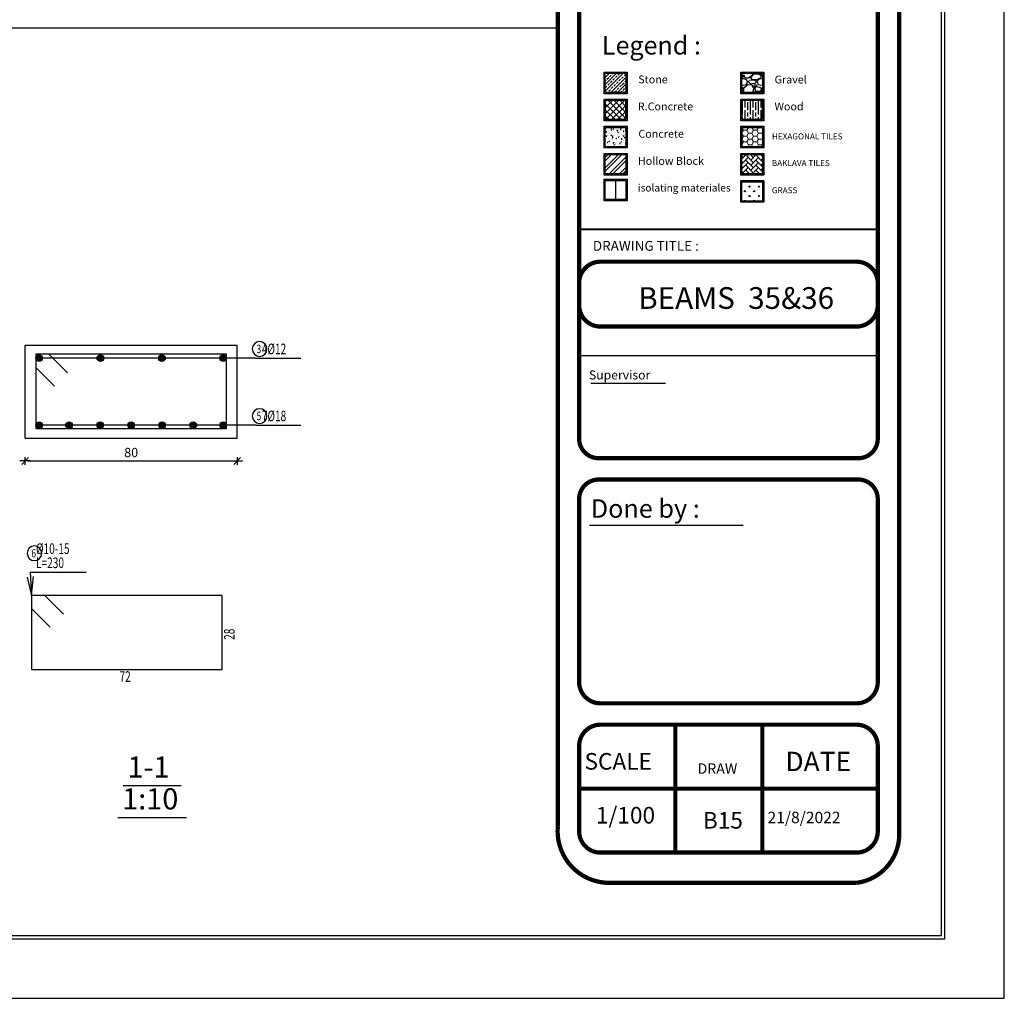
# Model space of a CAD drawing. Units: millimetres. Extents: x 2890 to 5477, y 1559 to 3090.
# Drawn here: x 3609 to 3646, y 1765 to 1802 of the extents above; entities that cross this region are included whole.
import ezdxf

# ---------------------------------------------------------------- set-up
doc = ezdxf.new("R2010")
doc.units = ezdxf.units.MM
for name, color, linetype in [('BarsTitle', 250, 'Continuous'), ('DimLin', 252, 'Continuous'), ('LinePen1', 1, 'Continuous'), ('SectBarLin', 250, 'Continuous'), ('SectBars', 5, 'Continuous'), ('SectLinks', 5, 'Continuous')]:
    doc.layers.add(name, color=color, linetype=linetype)
doc.layers.add('hatch', color=252, linetype='Continuous', lineweight=13)
doc.layers.add('Titles', color=7, linetype='Continuous', true_color=0xbf6c40)
doc.styles.add('ATIR_DIM', font='Atira.shx', dxfattribs={"width": 0.8})
doc.styles.add('Roman', font='timesbd.ttf')
doc.styles.add('ROMANC', font='romanc.shx', dxfattribs={"oblique": 15})
doc.styles.add('Txt-shx', font='Txt.shx')
doc.linetypes.add('BATTING', pattern='A,0.00254,-2.54,[134,ltypeshp.shx,S=2.54,R=0,X=-2.54,Y=0],-5.08,[134,ltypeshp.shx,S=2.54,R=180,X=2.54,Y=0],-2.54', length=10.16254)
doc.dimstyles.new('ATIR_DIM_3', dxfattribs={"dimtxt": 0.35, "dimasz": 0.1, "dimexe": 0.18, "dimexo": 0.0625, "dimgap": 0.144, "dimtad": 1, "dimdec": 4, "dimlfac": 10, "dimrnd": 1, "dimzin": 12, "dimdsep": 46, "dimtxsty": 'ATIR_DIM', "dimblk": 'ATIR_TICK', "dimcen": 0.09, "dimse1": 1, "dimse2": 1, "dimadec": 0, "dimazin": 0, "dimtfac": 1, "dimtdec": 4, "dimtmove": 2, "dimatfit": 3, "dimldrblk": 'ATIR_TICK', "dimfxl": 1, "dimtolj": 1, "dimtzin": 12, "dimarcsym": 0})

# ---------------------------------------------------------------- blocks, each defined once
blk = doc.blocks.new('ATIR_TICK')
for p, q in [((-2, 0), (2, 0)), ((-1.3, -1.3), (1.3, 1.3)), ((0, 1.4), (0, -1.4))]:
    blk.add_line(p, q)
blk = doc.blocks.new('*D2075')
at = {"layer": 'Defpoints', "color": 0, "transparency": 16777216}
for p in [(3609.239, 1785.209), (3617.239, 1785.209), (3617.239, 1785.209)]:
    blk.add_point(p, dxfattribs=at)
at = {"layer": 'DimLin', "color": 0, "lineweight": -2, "transparency": 16777216}
blk.add_line((3609.339, 1785.209), (3617.139, 1785.209), dxfattribs=at)
at = {"layer": 'DimLin', "color": 0, "lineweight": -2, "transparency": 16777216, "xscale": 0.1, "yscale": 0.1, "zscale": 0.1, "rotation": 180}
blk.add_blockref('ATIR_TICK', (3609.239, 1785.209), dxfattribs=at)
at = {"layer": 'DimLin', "color": 0, "lineweight": -2, "transparency": 16777216, "xscale": 0.1, "yscale": 0.1, "zscale": 0.1}
blk.add_blockref('ATIR_TICK', (3617.239, 1785.209), dxfattribs=at)
at = {"layer": 'DimLin', "color": 0, "transparency": 16777216, "insert": (3613.239, 1785.528), "char_height": 0.35, "attachment_point": 5, "style": 'ATIR_DIM'}
blk.add_mtext('\\A1;80 ', dxfattribs=at)

msp = doc.modelspace()

# ---------------------------------------------------------------- hatches: boundary and pattern name
h = msp.add_hatch()
h.set_pattern_fill('ANSI33', color=256, scale=0.728079, style=0)
h.set_pattern_definition([(45, (3436.5523, 1669.20081), (-0.12870742, 0.12870742), []), (45, (3436.681, 1669.20081), (-0.12870742, 0.12870742), [0.09100989, -0.04550495])])
h.paths.add_polyline_path([(3631.126208, 1799.11333), (3631.904657, 1799.11333), (3631.904657, 1799.84264), (3631.126208, 1799.84264)])
h = msp.add_hatch()
h.set_pattern_fill('GRAVEL', color=256, scale=0.026639)
h.set_pattern_definition([(228.0127875, (2044.027834, -521.337643), (-5.4130596759, -6.0896921345), [0.09103142, -9.0121273]), (184.969741, (2043.966937, -521.405307), (8.11958950996, 0.67663249798), [0.15621278, -15.46506058]), (132.5104471, (2043.81131, -521.41884), (6.76632459717, -7.44295705114), [0.11014764, -10.90463077]), (267.273689, (2043.547425, -521.587997), (0.67663246085, 13.53264918854), [0.14225386, -14.08312897]), (292.8336542, (2043.540658, -521.73009), (-3.38316229744, 8.11958951305), [0.13949116, -13.80964434]), (357.273689, (2043.59479, -521.85865), (-13.53264918854, 0.67663246085), [0.14225386, -14.08312897]), (37.6942405, (2043.736882, -521.865417), (-8.7962219722, -6.76632459481), [0.18812345, -18.62420597]), (72.2553284, (2043.88574, -521.75039), (4.7364272173, 14.88591410707), [0.1776079, -17.58318863]), (121.4295656, (2043.93987, -521.58123), (-5.4130596762, 8.79622197213), [0.14273562, -14.13084175]), (175.2363583, (2043.86544, -521.459437), (7.4429570536, -0.6766324606), [0.16295475, -7.984779]), (222.3974378, (2043.70305, -521.445904), (-8.11958951291, -7.44295705402), [0.21073583, -20.86286236]), (138.8140748, (2044.21729, -521.594764), (-4.7364272157, 4.0597947569), [0.0719267, -7.120775]), (171.4692344, (2044.16316, -521.5474), (8.79622197284, -1.35326491733), [0.13684012, -13.54720451]), (225, (2044.02783, -521.5271), (-1e-16, -0.67663246), [0.09569004, -0.86121276]), (203.1985905, (2043.98047, -521.445904), (3.3831622972, 1.3532649186), [0.05153097, -5.10154831]), (291.8014095, (2043.9331, -521.4662), (-0.6766324596, 2.029897378), [0.07287535, -3.57090196]), (30.9637565, (2043.96017, -521.53387), (2.0298973783, 1.353264919), [0.11836264, -3.82704868]), (161.565051, (2044.06167, -521.47297), (1.353264919, -0.67663246), [0.08558792, -2.0541118]), (16.3895403, (2043.54066, -521.466203), (6.7663245943, 2.0298973783), [0.11989927, -11.87005846]), (70.346176, (2043.655686, -521.43237), (-2.706529838, -7.44295705365), [0.10058886, -9.9582758]), (293.1985905, (2044.061665, -521.33764), (-1.3532649186, 3.3831622972), [0.10306127, -5.05001801]), (343.6104597, (2044.102263, -521.43237), (-6.76632459445, 2.0298973778), [0.11989927, -11.87005846]), (339.4439548, (2043.54066, -521.885716), (-3.3831622972, 1.3532649189), [0.11562295, -5.66552731]), (294.7751406, (2043.64892, -521.926314), (-3.3831623012, 7.4429570519), [0.09687888, -9.5910236]), (66.8014095, (2044.06843, -522.01428), (1.3532649186, 3.3831622972), [0.10306127, -5.05001801]), (17.3540246, (2044.10903, -521.919547), (-8.7962219724, -2.7065298383), [0.11342458, -11.2290023]), (69.4439548, (2043.73688, -522.014276), (-1.3532649189, -3.3831622971), [0.05781148, -5.72333879]), (101.3099325, (2044.02783, -522.01428), (-0.6766324594, 2.706529838), [0.03450149, -3.41566063]), (165.9637565, (2044.02107, -521.98044), (2.029897378, -0.676632459), [0.13949116, -2.65033594]), (186.009006, (2043.88574, -521.946612), (6.76632459427, 0.6766324598), [0.12927063, -12.79777436]), (303.6900675, (2043.96017, -521.59476), (-0.67663246, 1.353264919), [0.09758529, -2.34204774]), (353.1572266, (2044.0143, -521.67596), (11.5027518104, -1.35326491826), [0.170372, -16.866798]), (60.945396, (2044.18346, -521.69626), (-2.7065298378, -4.736427216), [0.06966337, -6.89669417]), (90, (2044.2173, -521.63536), (-0.67663246, 0.67663246), [0.04059795, -0.63603451]), (120.2564372, (2043.87221, -521.926314), (2.7065298374, -4.7364272162), [0.09400049, -9.30607806]), (48.0127875, (2043.824844, -521.84512), (5.4130596759, 6.0896921345), [0.18206285, -8.92109588]), (0, (2043.94664, -521.7098), (0.67663246, 0.67663246), [0.17592444, -0.50070802]), (325.3048465, (2044.122562, -521.70979), (6.7663245969, -4.73642721235), [0.10698506, -10.59151349]), (254.054604, (2044.21052, -521.77069), (-0.6766324594, -2.7065298377), [0.09851904, -4.82743962]), (207.6459754, (2044.18346, -521.865417), (-12.85601672966, -6.7663245934), [0.16040587, -15.88020804]), (175.4260787, (2044.041366, -521.939846), (-8.7962219726, 0.67663245943), [0.16969874, -16.800157])])
h.paths.add_polyline_path([(3637.060942, 1799.84264), (3636.282493, 1799.84264), (3636.282493, 1799.11333), (3637.060942, 1799.11333)])
h = msp.add_hatch()
h.set_pattern_fill('ANSI37', color=256, scale=0.050459, style=0)
h.set_pattern_definition([(45, (5295.47151, 975.36747), (-0.113284802, 0.113284802), []), (135, (5295.47151, 975.36747), (-0.113284802, -0.113284802), [])])
h.paths.add_polyline_path([(3631.904657, 1798.819001), (3631.126208, 1798.819001), (3631.126208, 1798.089691), (3631.904657, 1798.089691)])
h = msp.add_hatch()
h.set_pattern_fill('GOST_WOOD', color=256, scale=0.050481, style=0)
h.set_pattern_definition([(90, (2033.2281, -530.04747), (0.302886262, 0), [0.50481044, -0.10096209]), (90, (2033.32905, -530.14844), (0.302886262, 0), [0.302886262, -0.075721566, 0.15144313, -0.075721566]), (90, (2033.43, -530.29988), (0.302886262, 0), [0.50481044, -0.10096209])])
h.paths.add_polyline_path([(3637.060942, 1798.819001), (3636.282493, 1798.819001), (3636.282493, 1798.089691), (3637.060942, 1798.089691)])
h = msp.add_hatch()
h.set_pattern_fill('AR-CONC', color=256, scale=0.001261, style=0)
h.set_pattern_definition([(50, (5295.47151, 975.57563), (0.22982367, -0.020106956), [0.024031336, -0.26434469]), (355, (5295.47151, 975.57563), (-0.044458382, 0.241015554), [0.019225068, -0.211475753]), (100.451, (5295.49067, 975.57395), (0.18536612, 0.2209075), [0.020423482, -0.224658297]), (46.1842, (5295.4715, 975.6397), (0.341962803, -0.05303587), [0.036047003, -0.39651704]), (96.6356, (5295.5, 975.6353), (0.29948246, 0.31212423), [0.03063522, -0.336987445]), (351.184, (5295.4715, 975.6397), (0.299482926, 0.312123676), [0.0288376, -0.31721363]), (21, (5295.50355, 975.6237), (0.191260265, -0.129006666), [0.024031336, -0.26434469]), (326, (5295.50355, 975.6237), (0.077962482, 0.232350804), [0.019225068, -0.211475753]), (71.4514, (5295.5195, 975.61294), (0.26922222, 0.103344655), [0.020423482, -0.224658297]), (37.5, (5295.47151, 975.57563), (0.003896234, 0.106665119), [0, -0.208912411, 0, -0.214679931, 0, -0.212276798]), (7.5, (5295.47151, 975.57563), (0.0842921644, 0.126376536), [0, -0.1223996025, 0, -0.2041061435, 0, -0.0809054964]), (327.5, (5295.40006, 975.57563), (0.1710458317, -0.0072267385), [0, -0.080104452, 0, -0.24992589, 0, -0.331632431]), (317.5, (5295.36802, 975.57563), (0.1868631, 0.032075199), [0, -0.104135787, 0, -0.165976424, 0, -0.235507089])])
h.paths.add_polyline_path([(3631.904657, 1797.795362), (3631.126208, 1797.795362), (3631.126208, 1797.066051), (3631.904657, 1797.066051)])
h = msp.add_hatch()
h.set_pattern_fill('ANSI32', color=256, scale=0.728079, style=0)
h.set_pattern_definition([(45, (3436.5523, 1669.2735), (-0.19306113, 0.19306113), []), (45, (3436.681, 1669.2735), (-0.19306113, 0.19306113), [])])
h.paths.add_polyline_path([(3631.126208, 1796.771723), (3631.126208, 1796.042412), (3631.904657, 1796.042412), (3631.904657, 1796.771723)])
h = msp.add_hatch()
h.set_pattern_fill('GRASS', color=256, scale=0.01)
h.set_pattern_definition([(90, (3222.5795, 1448.01), (-0.17960512, 0.17960512), [0.047625, -0.31158524]), (45, (3222.5795, 1448.01), (-0.17960512, 0.17960512), [0.047625, -0.206375]), (135, (3222.5795, 1448.01), (-0.17960512, -0.17960512), [0.047625, -0.206375])])
h.paths.add_polyline_path([(3637.060942, 1795.748083), (3636.282493, 1795.748083), (3636.282493, 1795.018773), (3637.060942, 1795.018773)])
at = {"layer": 'hatch'}
h = msp.add_hatch(dxfattribs=at)
h.set_pattern_fill('HONEY', color=0, scale=0.039959)
h.set_pattern_definition([(0, (2033.22809, -530.04747), (0.1903028792, 0.109871418), [0.126868586, -0.253737172]), (120, (2033.22809, -530.04747), (-0.190302879, 0.1098714188), [0.126868586, -0.253737172]), (60, (2033.22809, -530.04747), (4e-10, 0.219742837), [-0.253737172, 0.126868586])])
h.paths.add_polyline_path([(3637.060942, 1797.795362), (3636.282493, 1797.795362), (3636.282493, 1797.066051), (3637.060942, 1797.066051)])
at = {"layer": 'hatch', "lineweight": 20, "ltscale": 0.1}
h = msp.add_hatch(dxfattribs=at)
h.set_pattern_fill('AR-HBONE', color=0, scale=0.001332)
h.set_pattern_definition([(45, (2033.22809, -530.04747), (0, 0.19138056), [0.405979476, -0.135326492]), (135, (2033.32378, -529.95178), (0, 0.19138056), [0.405979476, -0.135326492])])
h.paths.add_polyline_path([(3636.282493, 1796.771723), (3636.282493, 1796.042412), (3637.060942, 1796.042412), (3637.060942, 1796.771723)])

# ---------------------------------------------------------------- linework, layer by layer
for p, q in [((3548.16622, 1801.552634), (3629.335695, 1801.552634)), ((3630.575606, 1788.142235), (3633.398849, 1788.142235)), ((3630.53182, 1782.780954), (3636.329174, 1782.780954))]:
    msp.add_line(p, q)
at = {"linetype": 'BATTING', "ltscale": 0.02}
msp.add_line((3631.515432, 1795.799436), (3631.515432, 1795.070125), dxfattribs=at)
at = {"color": 0}
msp.add_line((3641.406992, 1789.176347), (3630.140448, 1789.176347), dxfattribs=at)
at = {"ltscale": 0.01}
for points in [[(3646.181235, 1838.793353), (3545.79122, 1838.793353), (3545.79122, 1764.930714), (3646.181235, 1764.930714)], [(3643.931235, 1836.543353), (3548.04122, 1836.543353), (3548.04122, 1767.180714), (3643.931235, 1767.180714)], [(3643.806235, 1836.418353), (3548.16622, 1836.418353), (3548.16622, 1767.305714), (3643.806235, 1767.305714)]]:
    msp.add_lwpolyline(points, close=True, dxfattribs=at)
at = {"color": 0, "const_width": 0.160951}
for points in [[(3631.343352, 1769.287822), (3640.602239, 1769.287822, 0.354162213), (3642.211745, 1770.965533), (3642.211745, 1832.232596, 0.414213562), (3640.602239, 1833.842102), (3630.945201, 1833.842102, 0.414213562), (3629.335695, 1832.232596), (3629.335695, 1771.418631, 0.450491351)], [(3640.602239, 1833.037349), (3630.945201, 1833.037349, 0.414213562), (3630.140448, 1832.232596), (3630.140448, 1791.085304, 0.414213562), (3630.945201, 1790.28055), (3640.602239, 1790.28055, 0.414213562), (3641.406992, 1791.085304), (3641.406992, 1832.232596, 0.414213562)], [(3630.875297, 1785.313085), (3640.672143, 1785.313085, 0.414213562), (3641.406992, 1786.047934), (3641.406992, 1791.926155, 0.414213562), (3640.602239, 1792.730908), (3630.945201, 1792.730908, 0.414213562), (3630.140448, 1791.926155), (3630.140448, 1786.047934, 0.414213562)], [(3641.406992, 1776.867026), (3641.406992, 1783.773483, 0.414213562), (3640.672143, 1784.508332), (3630.875297, 1784.508332, 0.414213562), (3630.140448, 1783.773483), (3630.140448, 1776.867026, 0.414213562), (3630.945201, 1776.062273), (3640.602239, 1776.062273, 0.414213562)], [(3630.945201, 1770.429001), (3640.602239, 1770.429001, 0.414213562), (3641.406992, 1771.233754), (3641.406992, 1774.452766, 0.414213562), (3640.602239, 1775.25752), (3630.945201, 1775.25752, 0.414213562), (3630.140448, 1774.452766), (3630.140448, 1771.233754, 0.414213562)]]:
    msp.add_lwpolyline(points, format="xyb", close=True, dxfattribs=at)
for points in [[(3631.948342, 1799.886325), (3631.948342, 1799.069645), (3631.082523, 1799.069645), (3631.082523, 1799.886325)], [(3631.904657, 1799.84264), (3631.904657, 1799.11333), (3631.126208, 1799.11333), (3631.126208, 1799.84264)], [(3637.104627, 1799.886325), (3637.104627, 1799.069645), (3636.238808, 1799.069645), (3636.238808, 1799.886325)], [(3637.060942, 1799.84264), (3637.060942, 1799.11333), (3636.282493, 1799.11333), (3636.282493, 1799.84264)], [(3631.948342, 1798.862686), (3631.948342, 1798.046006), (3631.082523, 1798.046006), (3631.082523, 1798.862686)], [(3631.904657, 1798.819001), (3631.126208, 1798.819001), (3631.126208, 1798.089691), (3631.904657, 1798.089691)], [(3631.904657, 1798.819001), (3631.904657, 1798.089691), (3631.126208, 1798.089691), (3631.126208, 1798.819001)], [(3637.104627, 1798.862686), (3637.104627, 1798.046006), (3636.238808, 1798.046006), (3636.238808, 1798.862686)], [(3637.060942, 1798.819001), (3636.282493, 1798.819001), (3636.282493, 1798.089691), (3637.060942, 1798.089691)], [(3637.060942, 1798.819001), (3637.060942, 1798.089691), (3636.282493, 1798.089691), (3636.282493, 1798.819001)], [(3631.948342, 1797.839047), (3631.948342, 1797.022367), (3631.082523, 1797.022367), (3631.082523, 1797.839047)], [(3631.904657, 1797.795362), (3631.904657, 1797.066051), (3631.126208, 1797.066051), (3631.126208, 1797.795362)], [(3637.104627, 1797.839047), (3637.104627, 1797.022367), (3636.238808, 1797.022367), (3636.238808, 1797.839047)], [(3637.060942, 1797.795362), (3637.060942, 1797.066051), (3636.282493, 1797.066051), (3636.282493, 1797.795362)], [(3631.948342, 1796.815407), (3631.948342, 1795.998727), (3631.082523, 1795.998727), (3631.082523, 1796.815407)], [(3631.904657, 1796.771723), (3631.904657, 1796.042412), (3631.126208, 1796.042412), (3631.126208, 1796.771723)], [(3637.104627, 1796.815407), (3637.104627, 1795.998727), (3636.238808, 1795.998727), (3636.238808, 1796.815407)], [(3637.060942, 1796.771723), (3637.060942, 1796.042412), (3636.282493, 1796.042412), (3636.282493, 1796.771723)], [(3631.948342, 1795.843121), (3631.948342, 1795.026441), (3631.082523, 1795.026441), (3631.082523, 1795.843121)], [(3631.904657, 1795.799436), (3631.904657, 1795.070125), (3631.126208, 1795.070125), (3631.126208, 1795.799436)], [(3637.104627, 1795.791768), (3637.104627, 1794.975088), (3636.238808, 1794.975088), (3636.238808, 1795.791768)], [(3637.060942, 1795.748083), (3637.060942, 1795.018773), (3636.282493, 1795.018773), (3636.282493, 1795.748083)]]:
    msp.add_lwpolyline(points, close=True)
at = {"color": 0}
for points, const_width in [([(3630.140448, 1793.952264), (3641.406992, 1793.952264)], 0.080475), ([(3633.764167, 1775.25752), (3633.764167, 1770.429001)], 0.152253), ([(3637.055066, 1775.25752), (3637.055066, 1770.429001)], 0.152253), ([(3641.406992, 1772.84326), (3630.140448, 1772.84326)], 0.152253)]:
    msp.add_lwpolyline(points, dxfattribs=dict(at, const_width=const_width))
at = {"layer": 'BarsTitle', "linetype": 'Continuous'}
for p, q in [((3617.942046, 1789.088345), (3619.640526, 1789.088345)), ((3617.942046, 1786.55845), (3619.640526, 1786.55845)), ((3609.422233, 1781.017299), (3611.540433, 1781.017299))]:
    msp.add_line(p, q, dxfattribs=at)
for points in [[(3618.085187, 1789.712345, 0.99999923), (3618.085187, 1789.157678), (3618.085187, 1789.157678, 0.99999923), (3618.085187, 1789.712345), (3618.085187, 1789.712345)], [(3618.085187, 1787.18245, 0.99999923), (3618.085187, 1786.627783), (3618.085187, 1786.627783, 0.99999923), (3618.085187, 1787.18245), (3618.085187, 1787.18245)], [(3609.590233, 1782.003966, 0.99999923), (3609.590233, 1781.449299), (3609.590233, 1781.449299, 0.99999923), (3609.590233, 1782.003966), (3609.590233, 1782.003966)]]:
    msp.add_lwpolyline(points, format="xyb", dxfattribs=at)
at = {"layer": 'LinePen1', "linetype": 'Continuous'}
for p, q in [((3609.238788, 1789.573398), (3617.238788, 1789.573398)), ((3609.238788, 1786.073398), (3609.238788, 1789.573398)), ((3617.238788, 1786.073398), (3617.238788, 1789.573398)), ((3609.238788, 1786.073398), (3617.238788, 1786.073398))]:
    msp.add_line(p, q, dxfattribs=at)
at = {"layer": 'SectBarLin', "linetype": 'Continuous'}
for p, q in [((3617.942046, 1789.088345), (3609.763788, 1789.088345)), ((3617.942046, 1789.088345), (3612.077085, 1789.088345)), ((3617.942046, 1789.088345), (3614.400489, 1789.088345)), ((3617.942046, 1789.088345), (3616.713788, 1789.088345)), ((3617.942046, 1786.55845), (3609.763788, 1786.55845)), ((3617.942046, 1786.55845), (3610.894986, 1786.55845)), ((3617.942046, 1786.55845), (3612.066886, 1786.55845)), ((3617.942046, 1786.55845), (3613.238788, 1786.55845)), ((3617.942046, 1786.55845), (3614.410688, 1786.55845)), ((3617.942046, 1786.55845), (3615.582589, 1786.55845)), ((3617.942046, 1786.55845), (3616.713788, 1786.55845)), ((3609.422233, 1781.017299), (3609.478233, 1780.137299)), ((3609.310826, 1780.828062), (3609.478233, 1780.137299)), ((3609.478233, 1780.137299), (3609.556729, 1780.84371))]:
    msp.add_line(p, q, dxfattribs=at)
at = {"layer": 'SectBars', "linetype": 'Continuous'}
for centre, radius in [((3609.763788, 1789.088345), 0.125), ((3609.763788, 1789.088345), 0.09375), ((3609.763788, 1789.088345), 0.0625), ((3609.763788, 1789.088345), 0.03125), ((3612.077085, 1789.088345), 0.125), ((3612.077085, 1789.088345), 0.09375), ((3612.077085, 1789.088345), 0.0625), ((3612.077085, 1789.088345), 0.03125), ((3614.400489, 1789.088345), 0.125), ((3614.400489, 1789.088345), 0.09375), ((3614.400489, 1789.088345), 0.0625), ((3614.400489, 1789.088345), 0.03125), ((3616.713788, 1789.088345), 0.125), ((3616.713788, 1789.088345), 0.09375), ((3616.713788, 1789.088345), 0.0625), ((3616.713788, 1789.088345), 0.03125), ((3609.763788, 1786.55845), 0.125), ((3609.763788, 1786.55845), 0.09375), ((3609.763788, 1786.55845), 0.0625), ((3609.763788, 1786.55845), 0.03125), ((3610.894986, 1786.55845), 0.125), ((3610.894986, 1786.55845), 0.09375), ((3610.894986, 1786.55845), 0.0625), ((3610.894986, 1786.55845), 0.03125), ((3612.066886, 1786.55845), 0.125), ((3612.066886, 1786.55845), 0.09375), ((3612.066886, 1786.55845), 0.0625), ((3612.066886, 1786.55845), 0.03125), ((3613.238788, 1786.55845), 0.125), ((3613.238788, 1786.55845), 0.09375), ((3613.238788, 1786.55845), 0.0625), ((3613.238788, 1786.55845), 0.03125), ((3614.410688, 1786.55845), 0.125), ((3614.410688, 1786.55845), 0.09375), ((3614.410688, 1786.55845), 0.0625), ((3614.410688, 1786.55845), 0.03125), ((3615.582589, 1786.55845), 0.125), ((3615.582589, 1786.55845), 0.09375), ((3615.582589, 1786.55845), 0.0625), ((3615.582589, 1786.55845), 0.03125), ((3616.713788, 1786.55845), 0.125), ((3616.713788, 1786.55845), 0.09375), ((3616.713788, 1786.55845), 0.0625), ((3616.713788, 1786.55845), 0.03125)]:
    msp.add_circle(centre, radius, dxfattribs=at)
at = {"layer": 'SectLinks', "linetype": 'Continuous'}
for p, q in [((3610.137065, 1789.23345), (3609.638788, 1789.23345)), ((3609.638788, 1789.23345), (3609.638788, 1786.43345)), ((3616.838788, 1789.23345), (3609.638788, 1789.23345)), ((3609.638788, 1789.23345), (3609.638788, 1788.735171)), ((3610.841632, 1788.528884), (3610.137065, 1789.23345)), ((3616.838788, 1786.43345), (3616.838788, 1789.23345)), ((3609.638788, 1788.735171), (3610.343355, 1788.030605)), ((3609.638788, 1786.43345), (3616.838788, 1786.43345)), ((3609.976512, 1780.137299), (3609.478233, 1780.137299)), ((3609.478233, 1780.137299), (3609.478233, 1777.337299)), ((3616.678233, 1780.137299), (3609.478233, 1780.137299)), ((3609.478233, 1780.137299), (3609.478233, 1779.63902)), ((3610.681078, 1779.432733), (3609.976512, 1780.137299)), ((3616.678233, 1777.337299), (3616.678233, 1780.137299)), ((3609.478233, 1779.63902), (3610.182799, 1778.934454)), ((3609.478233, 1777.337299), (3616.678233, 1777.337299))]:
    msp.add_line(p, q, dxfattribs=at)
at = {"layer": 'Titles', "color": 0, "linetype": 'Continuous'}
for p, q in [((3612.938374, 1772.959669), (3615.123975, 1772.959669)), ((3612.738374, 1771.759669), (3615.323975, 1771.759669))]:
    msp.add_line(p, q, dxfattribs=at)

# ---------------------------------------------------------------- texts
at = {"color": 0, "style": 'ROMANC'}
for s, height, p in [('DRAWING TITLE :', 0.37274697, (3630.658242, 1793.140258)), ('Supervisor', 0.3373107, (3630.512009, 1788.285725)), ('Done by :', 0.6973554, (3630.579984, 1783.065351)), ('SCALE', 0.6262149, (3630.342943, 1773.560463)), ('DATE', 0.7303563, (3637.925023, 1773.503975)), ('DRAW', 0.3913843, (3634.607758, 1773.403856))]:
    msp.add_text(s, height=height, dxfattribs=at).set_placement(p)
at = {"ltscale": 0.3, "attachment_point": 1, "style": 'Roman'}
for s, insert, char_height, width in [('Legend :', (3630.998701, 1801.241636), 0.6940673, 10.66909198), ('Stone', (3632.36987, 1799.757205), 0.2972691, 4.56957348), ('Gravel', (3637.513248, 1799.751699), 0.2972691, 4.56957348), ('R.Concrete', (3632.354688, 1798.736587), 0.2972691, 4.56957348), ('Wood', (3637.510973, 1798.736587), 0.2972691, 4.56957348), ('Concrete', (3632.376136, 1797.704893), 0.2972691, 4.56957348), ('HEXAGONAL TILES', (3637.414145, 1797.56977), 0.22584416, 3.47164044), ('Hollow Block', (3632.356963, 1796.680781), 0.29726911, 4.56957348), ('BAKLAVA TILES', (3637.411868, 1796.562549), 0.22584416, 3.47164044), ('isolating materiales', (3632.356963, 1795.656887), 0.27884301, 4.28633033), ('GRASS', (3637.411868, 1795.53891), 0.2258442, 3.47164044)]:
    msp.add_mtext(s, dxfattribs=dict(at, insert=insert, char_height=char_height, width=width))
at = {"color": 0, "attachment_point": 1, "style": 'ROMANC'}
for s, insert, char_height, width in [('{\\fTraditional Arabic|b0|i0|c0|p18;BEAMS  35&36}', (3632.368135, 1791.767902), 0.81971514, 10.9819355), ('1/100', (3630.773922, 1772.152202), 0.6262149, 2.05893973), ('21/8/2022', (3637.248482, 1771.972426), 0.4324609, 0.82257884), ('B15', (3634.809581, 1771.961172), 0.6262149, 1.19111597)]:
    msp.add_mtext(s, dxfattribs=dict(at, insert=insert, char_height=char_height, width=width))
at = {"layer": 'BarsTitle', "style": 'Txt-shx', "width": 0.7}
for s, height, p in [('3', 0.32, (3617.973188, 1789.277145)), ('  4%%C12', 0.4, (3617.998046, 1789.237678)), ('5', 0.32, (3617.973188, 1786.74725)), ('  7%%C18', 0.4, (3617.998046, 1786.707784)), ('  %%C10-15', 0.4, (3609.478233, 1781.699966)), ('6', 0.32, (3609.478233, 1781.568766)), ('  L=230', 0.4, (3609.478233, 1781.166632)), ('72', 0.4, (3612.798233, 1776.873299))]:
    msp.add_text(s, height=height, dxfattribs=at).set_placement(p)
msp.add_text('28', height=0.4, rotation=90.0000229, dxfattribs=at).set_placement((3617.142233, 1778.457299))
at = {"layer": 'Titles', "color": 0, "style": 'Txt-shx'}
for s, p in [('1-1', (3613.098374, 1773.258336)), ('1:10', (3612.898375, 1772.058335))]:
    msp.add_text(s, height=0.8, dxfattribs=at).set_placement(p)

# ---------------------------------------------------------------- dimensions: what is measured, and where the dimension line sits
at = {"layer": 'DimLin', "color": 0}
dim = msp.add_aligned_dim(p1=(3609.238788, 1785.209398), p2=(3617.238788, 1785.209398), distance=0, dimstyle='ATIR_DIM_3', override={"dimpost": ' '}, dxfattribs=at)
dim.commit()
dim.dimension.update_dxf_attribs({"geometry": '*D2075', "text_midpoint": (3613.238788, 1785.528398)})

doc.saveas('drawing.dxf')
